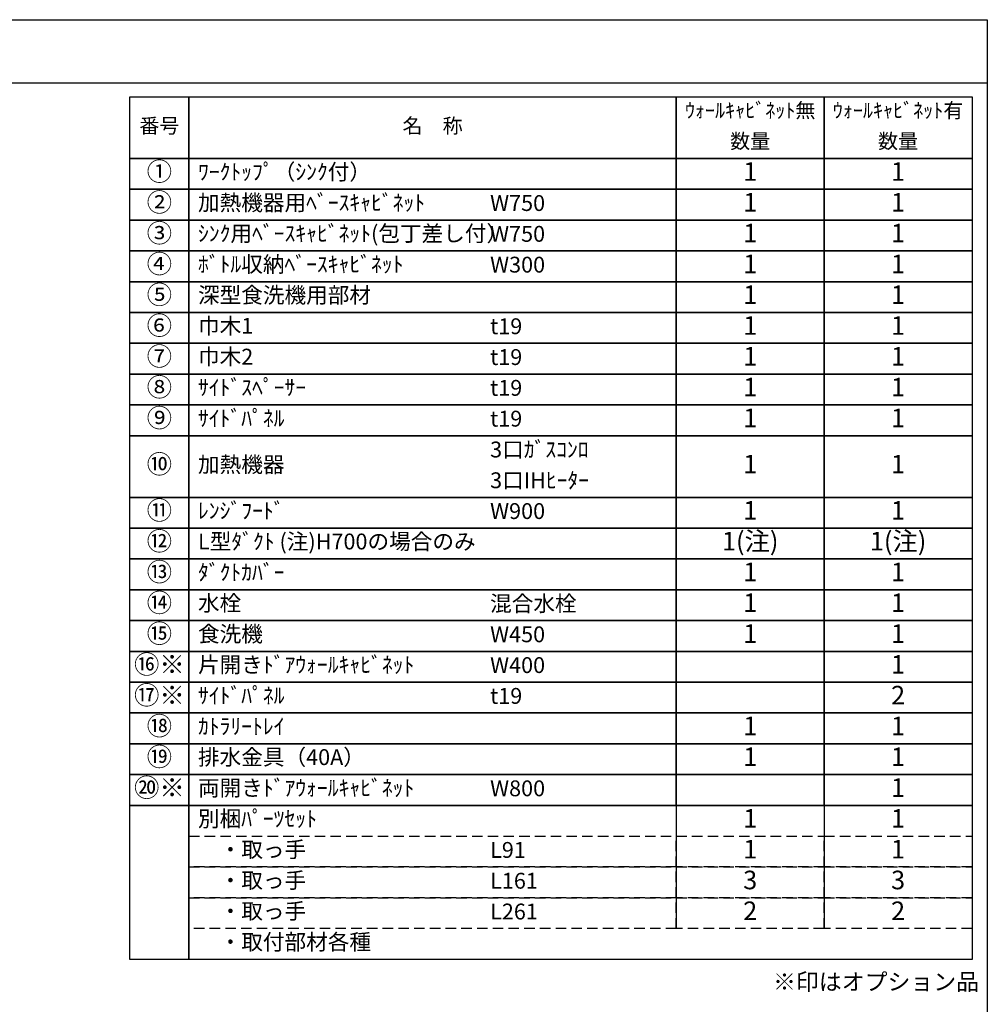
# Model space of a CAD drawing. Extents: x 28111 to 54233, y 210 to 8610.
# Drawn here: x 36799 to 40259, y 5089 to 8610 of the extents above; entities that cross this region are included whole.
import ezdxf

# ---------------------------------------------------------------- set-up
doc = ezdxf.new("R2010")
doc.units = 0
doc.header["$LTSCALE"] = 50
doc.header["$MEASUREMENT"] = 0
doc.linetypes.add('DASHED', pattern=[0.75, 0.5, -0.25])
doc.layers.add('160-文字', color=254, linetype='CONTINUOUS')
doc.layers.add('190-図面外枠', color=5, linetype='CONTINUOUS')
doc.styles.add('KH001', font='txt')

msp = doc.modelspace()

# ---------------------------------------------------------------- linework, layer by layer
at = {"layer": '160-文字', "color": 6}
for p, q in [((39146.97, 5799.88), (39146.97, 5359.24)), ((39675.85, 5799.88), (39675.85, 5359.24))]:
    msp.add_line(p, q, dxfattribs=at)
for points in [[(37192.92, 8333.56), (37404.1, 8333.56), (37404.1, 8113.24), (37192.92, 8113.24)], [(37404.1, 8333.56), (39146.97, 8333.56), (39146.97, 8113.24), (37404.1, 8113.24)], [(39146.97, 8333.56), (39675.85, 8333.56), (39675.85, 8113.24), (39146.97, 8113.24)], [(39675.85, 8333.56), (40204.73, 8333.56), (40204.73, 8113.24), (39675.85, 8113.24)], [(37192.92, 8113.24), (37404.1, 8113.24), (37404.1, 8003.08), (37192.92, 8003.08)], [(37404.1, 8113.24), (39146.97, 8113.24), (39146.97, 8003.08), (37404.1, 8003.08)], [(39146.97, 8113.24), (39675.85, 8113.24), (39675.85, 8003.08), (39146.97, 8003.08)], [(39675.85, 8113.24), (40204.73, 8113.24), (40204.73, 8003.08), (39675.85, 8003.08)], [(37192.92, 8003.08), (37404.1, 8003.08), (37404.1, 7892.92), (37192.92, 7892.92)], [(37404.1, 8003.08), (39146.97, 8003.08), (39146.97, 7892.92), (37404.1, 7892.92)], [(39146.97, 8003.08), (39675.85, 8003.08), (39675.85, 7892.92), (39146.97, 7892.92)], [(39675.85, 8003.08), (40204.73, 8003.08), (40204.73, 7892.92), (39675.85, 7892.92)], [(37192.92, 7892.92), (37404.1, 7892.92), (37404.1, 7782.76), (37192.92, 7782.76)], [(37404.1, 7892.92), (39146.97, 7892.92), (39146.97, 7782.76), (37404.1, 7782.76)], [(39146.97, 7892.92), (39675.85, 7892.92), (39675.85, 7782.76), (39146.97, 7782.76)], [(39675.85, 7892.92), (40204.73, 7892.92), (40204.73, 7782.76), (39675.85, 7782.76)], [(37192.92, 7782.76), (37404.1, 7782.76), (37404.1, 7672.6), (37192.92, 7672.6)], [(37404.1, 7782.76), (39146.97, 7782.76), (39146.97, 7672.6), (37404.1, 7672.6)], [(39146.97, 7782.76), (39675.85, 7782.76), (39675.85, 7672.6), (39146.97, 7672.6)], [(39675.85, 7782.76), (40204.73, 7782.76), (40204.73, 7672.6), (39675.85, 7672.6)], [(37192.92, 7672.6), (37404.1, 7672.6), (37404.1, 7562.44), (37192.92, 7562.44)], [(37404.1, 7672.6), (39146.97, 7672.6), (39146.97, 7562.44), (37404.1, 7562.44)], [(39146.97, 7672.6), (39675.85, 7672.6), (39675.85, 7562.44), (39146.97, 7562.44)], [(39675.85, 7672.6), (40204.73, 7672.6), (40204.73, 7562.44), (39675.85, 7562.44)], [(37192.92, 7562.44), (37404.1, 7562.44), (37404.1, 7452.28), (37192.92, 7452.28)], [(37404.1, 7562.44), (39146.97, 7562.44), (39146.97, 7452.28), (37404.1, 7452.28)], [(39146.97, 7562.44), (39675.85, 7562.44), (39675.85, 7452.28), (39146.97, 7452.28)], [(39675.85, 7562.44), (40204.73, 7562.44), (40204.73, 7452.28), (39675.85, 7452.28)], [(37192.92, 7452.28), (37404.1, 7452.28), (37404.1, 7342.12), (37192.92, 7342.12)], [(37404.1, 7452.28), (39146.97, 7452.28), (39146.97, 7342.12), (37404.1, 7342.12)], [(39146.97, 7452.28), (39675.85, 7452.28), (39675.85, 7342.12), (39146.97, 7342.12)], [(39675.85, 7452.28), (40204.73, 7452.28), (40204.73, 7342.12), (39675.85, 7342.12)], [(37192.92, 7342.12), (37404.1, 7342.12), (37404.1, 7231.96), (37192.92, 7231.96)], [(37404.1, 7342.12), (39146.97, 7342.12), (39146.97, 7231.96), (37404.1, 7231.96)], [(39146.97, 7342.12), (39675.85, 7342.12), (39675.85, 7231.96), (39146.97, 7231.96)], [(39675.85, 7342.12), (40204.73, 7342.12), (40204.73, 7231.96), (39675.85, 7231.96)], [(37192.92, 7231.96), (37404.1, 7231.96), (37404.1, 7121.8), (37192.92, 7121.8)], [(37404.1, 7231.96), (39146.97, 7231.96), (39146.97, 7121.8), (37404.1, 7121.8)], [(39146.97, 7231.96), (39675.85, 7231.96), (39675.85, 7121.8), (39146.97, 7121.8)], [(39675.85, 7231.96), (40204.73, 7231.96), (40204.73, 7121.8), (39675.85, 7121.8)], [(37192.92, 7121.8), (37404.1, 7121.8), (37404.1, 6901.48), (37192.92, 6901.48)], [(37404.1, 7121.8), (39146.97, 7121.8), (39146.97, 6901.48), (37404.1, 6901.48)], [(39146.97, 7121.8), (39675.85, 7121.8), (39675.85, 6901.48), (39146.97, 6901.48)], [(39675.85, 7121.8), (40204.73, 7121.8), (40204.73, 6901.48), (39675.85, 6901.48)], [(37192.92, 6901.48), (37404.1, 6901.48), (37404.1, 6791.32), (37192.92, 6791.32)], [(37404.1, 6901.48), (39146.97, 6901.48), (39146.97, 6791.32), (37404.1, 6791.32)], [(39146.97, 6901.48), (39675.85, 6901.48), (39675.85, 6791.32), (39146.97, 6791.32)], [(39675.85, 6901.48), (40204.73, 6901.48), (40204.73, 6791.32), (39675.85, 6791.32)], [(37192.92, 6791.32), (37404.1, 6791.32), (37404.1, 6681.16), (37192.92, 6681.16)], [(37404.1, 6791.32), (39146.97, 6791.32), (39146.97, 6681.16), (37404.1, 6681.16)], [(39146.97, 6791.32), (39675.85, 6791.32), (39675.85, 6681.16), (39146.97, 6681.16)], [(39675.85, 6791.32), (40204.73, 6791.32), (40204.73, 6681.16), (39675.85, 6681.16)], [(37192.92, 6681.16), (37404.1, 6681.16), (37404.1, 6571), (37192.92, 6571)], [(37404.1, 6681.16), (39146.97, 6681.16), (39146.97, 6571), (37404.1, 6571)], [(39146.97, 6681.16), (39675.85, 6681.16), (39675.85, 6571), (39146.97, 6571)], [(39675.85, 6681.16), (40204.73, 6681.16), (40204.73, 6571), (39675.85, 6571)], [(37192.92, 6571), (37404.1, 6571), (37404.1, 6460.84), (37192.92, 6460.84)], [(37404.1, 6571), (39146.97, 6571), (39146.97, 6460.84), (37404.1, 6460.84)], [(39146.97, 6571), (39675.85, 6571), (39675.85, 6460.84), (39146.97, 6460.84)], [(39675.85, 6571), (40204.73, 6571), (40204.73, 6460.84), (39675.85, 6460.84)], [(37192.92, 6460.84), (37404.1, 6460.84), (37404.1, 6350.68), (37192.92, 6350.68)], [(37404.1, 6460.84), (39146.97, 6460.84), (39146.97, 6350.68), (37404.1, 6350.68)], [(39146.97, 6460.84), (39675.85, 6460.84), (39675.85, 6350.68), (39146.97, 6350.68)], [(39675.85, 6460.84), (40204.73, 6460.84), (40204.73, 6350.68), (39675.85, 6350.68)], [(37192.92, 6350.68), (37404.1, 6350.68), (37404.1, 6240.52), (37192.92, 6240.52)], [(37404.1, 6350.68), (39146.97, 6350.68), (39146.97, 6240.52), (37404.1, 6240.52)], [(39146.97, 6350.68), (39675.85, 6350.68), (39675.85, 6240.52), (39146.97, 6240.52)], [(39675.85, 6350.68), (40204.73, 6350.68), (40204.73, 6240.52), (39675.85, 6240.52)], [(37192.92, 6240.52), (37404.1, 6240.52), (37404.1, 6130.36), (37192.92, 6130.36)], [(37404.1, 6240.52), (39146.97, 6240.52), (39146.97, 6130.36), (37404.1, 6130.36)], [(39146.97, 6240.52), (39675.85, 6240.52), (39675.85, 6130.36), (39146.97, 6130.36)], [(39675.85, 6240.52), (40204.73, 6240.52), (40204.73, 6130.36), (39675.85, 6130.36)], [(37192.92, 6130.36), (37404.1, 6130.36), (37404.1, 6020.2), (37192.92, 6020.2)], [(37404.1, 6130.36), (39146.97, 6130.36), (39146.97, 6020.2), (37404.1, 6020.2)], [(39146.97, 6130.36), (39675.85, 6130.36), (39675.85, 6020.2), (39146.97, 6020.2)], [(39675.85, 6130.36), (40204.73, 6130.36), (40204.73, 6020.2), (39675.85, 6020.2)], [(37192.92, 6020.2), (37404.1, 6020.2), (37404.1, 5910.04), (37192.92, 5910.04)], [(37404.1, 6020.2), (39146.97, 6020.2), (39146.97, 5910.04), (37404.1, 5910.04)], [(39146.97, 6020.2), (39675.85, 6020.2), (39675.85, 5910.04), (39146.97, 5910.04)], [(39675.85, 6020.2), (40204.73, 6020.2), (40204.73, 5910.04), (39675.85, 5910.04)], [(37192.92, 5910.04), (37404.1, 5910.04), (37404.1, 5799.88), (37192.92, 5799.88)], [(37404.1, 5910.04), (39146.97, 5910.04), (39146.97, 5799.88), (37404.1, 5799.88)], [(39146.97, 5910.04), (39675.85, 5910.04), (39675.85, 5799.88), (39146.97, 5799.88)], [(39675.85, 5910.04), (40204.73, 5910.04), (40204.73, 5799.88), (39675.85, 5799.88)], [(37192.92, 5799.88), (37404.1, 5799.88), (37404.1, 5249.08), (37192.92, 5249.08)], [(37404.1, 5799.88), (40204.73, 5799.88), (40204.73, 5249.08), (37404.1, 5249.08)]]:
    msp.add_lwpolyline(points, close=True, dxfattribs=at)
at = {"layer": '160-文字', "linetype": 'DASHED', "ltscale": 1.5}
for points in [[(37404.1, 5689.72), (39146.97, 5689.72), (39146.97, 5579.56), (37404.1, 5579.56)], [(39146.97, 5689.72), (39675.85, 5689.72), (39675.85, 5579.56), (39146.97, 5579.56)], [(39675.85, 5689.72), (40204.73, 5689.72), (40204.73, 5579.56), (39675.85, 5579.56)], [(37404.1, 5579.56), (39146.97, 5579.56), (39146.97, 5469.4), (37404.1, 5469.4)], [(39146.97, 5579.56), (39675.85, 5579.56), (39675.85, 5469.4), (39146.97, 5469.4)], [(39675.85, 5579.56), (40204.73, 5579.56), (40204.73, 5469.4), (39675.85, 5469.4)], [(37404.1, 5469.4), (39146.97, 5469.4), (39146.97, 5359.24), (37404.1, 5359.24)], [(39146.97, 5469.4), (39675.85, 5469.4), (39675.85, 5359.24), (39146.97, 5359.24)], [(39675.85, 5469.4), (40204.73, 5469.4), (40204.73, 5359.24), (39675.85, 5359.24)]]:
    msp.add_lwpolyline(points, close=True, dxfattribs=at)
at = {"layer": '190-図面外枠'}
for p, q in [((28110.56, 8609.6), (40259.38, 8609.6)), ((40259.38, 8609.6), (40259.38, 210.4))]:
    msp.add_line(p, q, dxfattribs=at)
msp.add_lwpolyline([(28110.56, 8383.56), (40259.38, 8383.56)], dxfattribs=at)

# ---------------------------------------------------------------- texts
at = {"layer": '160-文字', "style": 'KH001'}
for s, insert, char_height, attachment_point in [('ｳｫｰﾙｷｬﾋﾞﾈｯﾄ無', (39411.41, 8278.48), 52.65, 5), ('ｳｫｰﾙｷｬﾋﾞﾈｯﾄ有', (39940.29, 8278.48), 52.65, 5), ('番号', (37298.51, 8223.4), 52.65, 5), ('名\u3000称', (38275.54, 8223.4), 52.65, 5), ('数量', (39411.41, 8168.32), 52.65, 5), ('数量', (39940.29, 8168.32), 52.65, 5), ('①', (37298.51, 8058.16), 66.42, 5), ('ﾜｰｸﾄｯﾌﾟ（ｼﾝｸ付）', (37436.5, 8058.16), 56.7, 4), ('1', (39411.41, 8058.16), 66.42, 5), ('1', (39940.29, 8058.16), 66.42, 5), ('②', (37298.51, 7948), 66.42, 5), ('加熱機器用ﾍﾞｰｽｷｬﾋﾞﾈｯﾄ', (37436.5, 7948), 56.7, 4), ('W750', (38481.22, 7946.56), 56.7, 4), ('1', (39411.41, 7948), 66.42, 5), ('1', (39940.29, 7948), 66.42, 5), ('③', (37298.51, 7837.84), 66.42, 5), ('ｼﾝｸ用ﾍﾞｰｽｷｬﾋﾞﾈｯﾄ(包丁差し付）', (37436.5, 7837.84), 56.7, 4), ('W750', (38481.22, 7836.4), 56.7, 4), ('1', (39411.41, 7837.84), 66.42, 5), ('1', (39940.29, 7837.84), 66.42, 5), ('④', (37298.51, 7727.68), 66.42, 5), ('ﾎﾞﾄﾙ収納ﾍﾞｰｽｷｬﾋﾞﾈｯﾄ', (37436.5, 7727.68), 56.7, 4), ('W300', (38481.22, 7726.24), 56.7, 4), ('1', (39411.41, 7727.68), 66.42, 5), ('1', (39940.29, 7727.68), 66.42, 5), ('⑤', (37298.51, 7617.52), 66.42, 5), ('深型食洗機用部材', (37436.5, 7617.52), 56.7, 4), ('1', (39411.41, 7617.52), 66.42, 5), ('1', (39940.29, 7617.52), 66.42, 5), ('⑥', (37298.51, 7507.36), 66.42, 5), ('巾木1', (37436.5, 7507.36), 56.7, 4), ('t19', (38481.22, 7505.92), 56.7, 4), ('1', (39411.41, 7507.36), 66.42, 5), ('1', (39940.29, 7507.36), 66.42, 5), ('⑦', (37298.51, 7397.2), 66.42, 5), ('巾木2', (37436.5, 7397.2), 56.7, 4), ('t19', (38481.22, 7395.76), 56.7, 4), ('1', (39411.41, 7397.2), 66.42, 5), ('1', (39940.29, 7397.2), 66.42, 5), ('⑧', (37298.51, 7287.04), 66.42, 5), ('ｻｲﾄﾞｽﾍﾟｰｻｰ', (37436.5, 7287.04), 56.7, 4), ('1', (39411.41, 7287.04), 66.42, 5), ('1', (39940.29, 7287.04), 66.42, 5), ('t19', (38481.22, 7285.6), 56.7, 4), ('⑨', (37298.51, 7176.88), 66.42, 5), ('ｻｲﾄﾞﾊﾟﾈﾙ', (37436.5, 7176.88), 56.7, 4), ('1', (39411.41, 7176.88), 66.42, 5), ('1', (39940.29, 7176.88), 66.42, 5), ('t19', (38481.22, 7175.44), 56.7, 4), ('3口ｶﾞｽｺﾝﾛ', (38481.22, 7065.28), 56.7, 4), ('⑩', (37298.51, 7011.64), 66.42, 5), ('加熱機器', (37436.5, 7011.64), 56.7, 4), ('1', (39411.41, 7011.64), 66.42, 5), ('1', (39940.29, 7011.64), 66.42, 5), ('3口IHﾋｰﾀｰ', (38481.22, 6955.12), 56.7, 4), ('⑪', (37298.51, 6846.4), 66.42, 5), ('ﾚﾝｼﾞﾌｰﾄﾞ', (37436.5, 6846.4), 56.7, 4), ('W900', (38481.22, 6844.96), 56.7, 4), ('1', (39411.41, 6846.4), 66.42, 5), ('1', (39940.29, 6846.4), 66.42, 5), ('⑫', (37298.51, 6736.24), 66.42, 5), ('L型ﾀﾞｸﾄ (注)H700の場合のみ', (37436.5, 6736.24), 56.7, 4), ('1(注)', (39411.41, 6736.24), 66.42, 5), ('1(注)', (39940.29, 6736.24), 66.42, 5), ('⑬', (37298.51, 6626.08), 66.42, 5), ('ﾀﾞｸﾄｶﾊﾞｰ', (37436.5, 6626.08), 56.7, 4), ('1', (39411.41, 6626.08), 66.42, 5), ('1', (39940.29, 6626.08), 66.42, 5), ('⑭', (37298.51, 6515.92), 66.42, 5), ('水栓', (37436.5, 6515.92), 56.7, 4), ('混合水栓', (38481.22, 6514.48), 56.7, 4), ('1', (39411.41, 6515.92), 66.42, 5), ('1', (39940.29, 6515.92), 66.42, 5), ('⑮', (37298.51, 6405.76), 66.42, 5), ('食洗機', (37436.5, 6405.76), 56.7, 4), ('1', (39411.41, 6405.76), 66.42, 5), ('1', (39940.29, 6405.76), 66.42, 5), ('W450', (38481.22, 6404.32), 56.7, 4), ('⑯※', (37298.51, 6295.6), 66.42, 5), ('片開きﾄﾞｱｳｫｰﾙｷｬﾋﾞﾈｯﾄ', (37436.5, 6295.6), 56.7, 4), ('W400', (38481.22, 6294.16), 56.7, 4), ('1', (39940.29, 6295.6), 66.42, 5), ('⑰※', (37298.51, 6185.44), 66.42, 5), ('ｻｲﾄﾞﾊﾟﾈﾙ', (37436.5, 6185.44), 56.7, 4), ('t19', (38481.22, 6184), 56.7, 4), ('2', (39940.29, 6185.44), 66.42, 5), ('⑱', (37298.51, 6075.28), 66.42, 5), ('ｶﾄﾗﾘｰﾄﾚｲ', (37436.5, 6075.28), 56.7, 4), ('1', (39411.41, 6075.28), 66.42, 5), ('1', (39940.29, 6075.28), 66.42, 5), ('⑲', (37298.51, 5965.12), 66.42, 5), ('排水金具（40A）', (37436.5, 5965.12), 56.7, 4), ('1', (39411.41, 5965.12), 66.42, 5), ('1', (39940.29, 5965.12), 66.42, 5), ('⑳※', (37298.51, 5854.96), 66.42, 5), ('両開きﾄﾞｱｳｫｰﾙｷｬﾋﾞﾈｯﾄ', (37436.5, 5854.96), 56.7, 4), ('W800', (38481.22, 5853.52), 56.7, 4), ('1', (39940.29, 5854.96), 66.42, 5), ('別梱ﾊﾟｰﾂｾｯﾄ', (37436.5, 5744.8), 56.7, 4), ('1', (39411.41, 5744.8), 66.42, 5), ('1', (39940.29, 5744.8), 66.42, 5), ('\u3000・取っ手', (37436.5, 5634.64), 56.7, 4), ('L91', (38481.22, 5633.2), 56.7, 4), ('1', (39411.41, 5634.64), 66.42, 5), ('1', (39940.29, 5634.64), 66.42, 5), ('\u3000・取っ手', (37436.5, 5524.48), 56.7, 4), ('3', (39411.41, 5524.48), 66.42, 5), ('3', (39940.29, 5524.48), 66.42, 5), ('L161', (38481.22, 5523.04), 56.7, 4), ('\u3000・取っ手', (37436.5, 5414.32), 56.7, 4), ('L261', (38481.22, 5412.88), 56.7, 4), ('2', (39411.41, 5414.32), 66.42, 5), ('2', (39940.29, 5414.32), 66.42, 5), ('\u3000・取付部材各種', (37436.5, 5304.16), 56.7, 4), ('※印はオプション品', (39493.09, 5120.27), 60, 7)]:
    msp.add_mtext(s, dxfattribs=dict(at, insert=insert, char_height=char_height, attachment_point=attachment_point))

doc.saveas('drawing.dxf')
